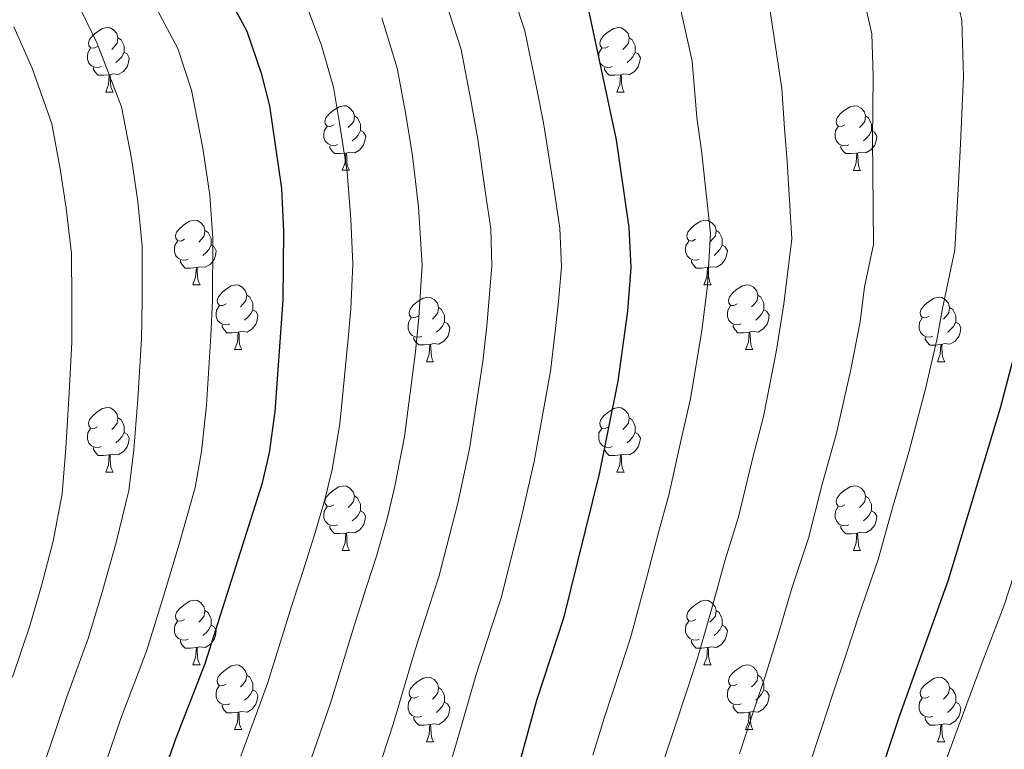
# Model space of a CAD drawing. Units: metres. Extents: x 633212 to 637725, y 4761722 to 4764779.
# Drawn here: x 634547 to 634699, y 4764239 to 4764352 of the extents above; entities that cross this region are included whole.
import ezdxf

# ---------------------------------------------------------------- set-up
doc = ezdxf.new("R2010")
doc.units = ezdxf.units.M
doc.header["$MEASUREMENT"] = 0
for name, color, linetype, lineweight in [('Nivel 36', 7, 'Continuous', 0), ('Nivel 4', 7, 'Continuous', 0), ('Nivel 5', 7, 'Continuous', 0), ('Nivel 61', 7, 'Continuous', 0), ('Nivel 63', 7, 'Continuous', 0)]:
    doc.layers.add(name, color=color, linetype=linetype, lineweight=lineweight)

msp = doc.modelspace()

# ---------------------------------------------------------------- linework, layer by layer
at = {"layer": 'Nivel 36', "color": 92, "linetype": 'Continuous', "lineweight": 0}
for p, q in [((634560.05, 4764341.02, 0.01), (634561.17, 4764341.02, 0.01)), ((634639.38, 4764341.02, 0.01), (634640.5, 4764341.02, 0.01)), ((634596.74, 4764328.88, 0.01), (634597.86, 4764328.88, 0.01)), ((634676.07, 4764328.87, 0.01), (634677.19, 4764328.87, 0.01)), ((634573.55, 4764311.11, 0.01), (634574.68, 4764311.11, 0.01)), ((634652.88, 4764311.11, 0.01), (634654, 4764311.11, 0.01)), ((634580.03, 4764301.07, 0.01), (634581.15, 4764301.07, 0.01)), ((634659.35, 4764301.07, 0.01), (634660.48, 4764301.07, 0.01)), ((634609.8, 4764299.17, 0.01), (634610.92, 4764299.17, 0.01)), ((634689.13, 4764299.16, 0.01), (634690.25, 4764299.16, 0.01)), ((634560.05, 4764282.03, 0.01), (634561.17, 4764282.03, 0.01)), ((634639.38, 4764282.02, 0.01), (634640.5, 4764282.02, 0.01)), ((634596.74, 4764269.89, 0.01), (634597.86, 4764269.89, 0.01)), ((634676.07, 4764269.88, 0.01), (634677.19, 4764269.88, 0.01)), ((634573.55, 4764252.12, 0.01), (634574.68, 4764252.12, 0.01)), ((634652.88, 4764252.11, 0.01), (634654, 4764252.11, 0.01)), ((634580.02, 4764242.08, 0.01), (634581.15, 4764242.08, 0.01)), ((634659.35, 4764242.08, 0.01), (634660.48, 4764242.08, 0.01)), ((634609.8, 4764240.17, 0.01), (634610.92, 4764240.17, 0.01)), ((634689.12, 4764240.17, 0.01), (634690.25, 4764240.17, 0.01))]:
    msp.add_line(p, q, dxfattribs=at)
at = {"layer": 'Nivel 36', "color": 92, "linetype": 'Continuous', "lineweight": 0, "elevation": 0.01, "flags": 128}
for points in [[(634558.75, 4764348.08), (634558.22, 4764347.81), (634557.69, 4764347.87), (634557.42, 4764348.24), (634557.37, 4764348.66), (634557.53, 4764349.18), (634558.01, 4764349.78), (634558.64, 4764350.31), (634559.54, 4764350.89), (634560.29, 4764351.05), (634560.71, 4764351), (634561.24, 4764350.68), (634561.77, 4764350.1), (634561.93, 4764349.46), (634561.82, 4764348.61), (634561.4, 4764348.08), (634560.98, 4764347.65)], [(634638.08, 4764348.08), (634637.55, 4764347.81), (634637.02, 4764347.87), (634636.75, 4764348.24), (634636.7, 4764348.66), (634636.86, 4764349.18), (634637.34, 4764349.78), (634637.97, 4764350.31), (634638.87, 4764350.89), (634639.62, 4764351.05), (634640.04, 4764351), (634640.57, 4764350.68), (634641.1, 4764350.1), (634641.26, 4764349.46), (634641.15, 4764348.61), (634640.73, 4764348.08), (634640.31, 4764347.65)], [(634561.93, 4764349.46), (634562.41, 4764349.14), (634562.72, 4764348.5), (634562.88, 4764348.18), (634562.88, 4764347.6), (634562.88, 4764347.18), (634562.51, 4764346.49), (634562.09, 4764346.01), (634561.61, 4764345.59)], [(634641.26, 4764349.46), (634641.74, 4764349.14), (634642.05, 4764348.5), (634642.21, 4764348.18), (634642.21, 4764347.6), (634642.21, 4764347.18), (634641.84, 4764346.49), (634641.42, 4764346.01), (634640.94, 4764345.59)], [(634559.33, 4764345), (634558.91, 4764344.84), (634558.32, 4764344.9), (634557.85, 4764345.11), (634557.42, 4764345.53), (634557.21, 4764346.12), (634557.21, 4764346.54), (634557.26, 4764347.12), (634557.69, 4764347.81)], [(634562.88, 4764347.18), (634563.34, 4764346.93), (634563.68, 4764346.31), (634563.57, 4764345.59), (634563.36, 4764344.95), (634562.78, 4764344.21), (634561.98, 4764343.73), (634561.13, 4764343.83), (634560.7, 4764343.7)], [(634638.66, 4764345), (634638.24, 4764344.84), (634637.65, 4764344.9), (634637.18, 4764345.11), (634636.75, 4764345.53), (634636.54, 4764346.12), (634636.54, 4764346.54), (634636.59, 4764347.12), (634637.02, 4764347.81)], [(634642.21, 4764347.18), (634642.67, 4764346.93), (634643.01, 4764346.31), (634642.9, 4764345.59), (634642.69, 4764344.95), (634642.11, 4764344.21), (634641.31, 4764343.73), (634640.46, 4764343.83), (634640.03, 4764343.7)], [(634560.59, 4764343.7), (634559.7, 4764343.62), (634558.86, 4764343.62), (634558.43, 4764344.05), (634558.11, 4764344.52), (634558.11, 4764344.84)], [(634639.92, 4764343.7), (634639.03, 4764343.62), (634638.19, 4764343.62), (634637.76, 4764344.05), (634637.44, 4764344.52), (634637.44, 4764344.84)], [(634560.05, 4764341.02), (634560.48, 4764342.18), (634560.59, 4764343.7), (634560.7, 4764343.7), (634560.74, 4764343.12), (634560.77, 4764342.43), (634560.84, 4764341.82), (634560.96, 4764341.42), (634561.17, 4764341.02)], [(634639.38, 4764341.02), (634639.81, 4764342.18), (634639.92, 4764343.7), (634640.03, 4764343.7), (634640.07, 4764343.12), (634640.1, 4764342.43), (634640.17, 4764341.82), (634640.29, 4764341.42), (634640.5, 4764341.02)], [(634595.44, 4764335.94), (634594.91, 4764335.67), (634594.38, 4764335.73), (634594.11, 4764336.1), (634594.06, 4764336.52), (634594.22, 4764337.04), (634594.7, 4764337.64), (634595.34, 4764338.17), (634596.24, 4764338.75), (634596.98, 4764338.91), (634597.4, 4764338.86), (634597.94, 4764338.54), (634598.46, 4764337.96), (634598.62, 4764337.32), (634598.52, 4764336.47), (634598.09, 4764335.94), (634597.67, 4764335.51)], [(634674.77, 4764335.93), (634674.24, 4764335.67), (634673.71, 4764335.72), (634673.44, 4764336.09), (634673.39, 4764336.52), (634673.55, 4764337.04), (634674.03, 4764337.63), (634674.66, 4764338.16), (634675.56, 4764338.75), (634676.31, 4764338.91), (634676.73, 4764338.85), (634677.26, 4764338.54), (634677.79, 4764337.95), (634677.95, 4764337.31), (634677.84, 4764336.46), (634677.42, 4764335.93), (634677, 4764335.51)], [(634598.62, 4764337.32), (634599.1, 4764337), (634599.42, 4764336.36), (634599.58, 4764336.04), (634599.58, 4764335.46), (634599.58, 4764335.04), (634599.2, 4764334.35), (634598.78, 4764333.87), (634598.3, 4764333.45)], [(634677.95, 4764337.31), (634678.43, 4764337), (634678.74, 4764336.36), (634678.9, 4764336.04), (634678.9, 4764335.46), (634678.9, 4764335.03), (634678.53, 4764334.34), (634678.11, 4764333.86), (634677.63, 4764333.44)], [(634596.02, 4764332.86), (634595.6, 4764332.7), (634595.01, 4764332.76), (634594.54, 4764332.97), (634594.11, 4764333.39), (634593.9, 4764333.98), (634593.9, 4764334.4), (634593.95, 4764334.98), (634594.38, 4764335.67)], [(634599.58, 4764335.04), (634600.03, 4764334.79), (634600.38, 4764334.17), (634600.26, 4764333.45), (634600.05, 4764332.81), (634599.47, 4764332.07), (634598.67, 4764331.59), (634597.82, 4764331.69), (634597.39, 4764331.56)], [(634675.35, 4764332.85), (634674.93, 4764332.69), (634674.34, 4764332.75), (634673.87, 4764332.96), (634673.44, 4764333.39), (634673.23, 4764333.97), (634673.23, 4764334.39), (634673.28, 4764334.98), (634673.71, 4764335.67)], [(634678.9, 4764335.03), (634679.36, 4764334.78), (634679.7, 4764334.17), (634679.59, 4764333.44), (634679.38, 4764332.8), (634678.8, 4764332.06), (634678, 4764331.58), (634677.15, 4764331.69), (634676.72, 4764331.56)], [(634597.28, 4764331.56), (634596.39, 4764331.48), (634595.55, 4764331.48), (634595.12, 4764331.91), (634594.8, 4764332.38), (634594.8, 4764332.7)], [(634676.61, 4764331.56), (634675.72, 4764331.47), (634674.88, 4764331.47), (634674.45, 4764331.9), (634674.13, 4764332.38), (634674.13, 4764332.69)], [(634596.74, 4764328.88), (634597.17, 4764330.04), (634597.28, 4764331.56), (634597.39, 4764331.56), (634597.43, 4764330.98), (634597.46, 4764330.29), (634597.53, 4764329.68), (634597.65, 4764329.28), (634597.86, 4764328.88)], [(634676.07, 4764328.87), (634676.5, 4764330.03), (634676.61, 4764331.56), (634676.72, 4764331.56), (634676.76, 4764330.97), (634676.79, 4764330.29), (634676.86, 4764329.67), (634676.98, 4764329.27), (634677.19, 4764328.87)], [(634572.25, 4764318.17), (634571.72, 4764317.9), (634571.19, 4764317.96), (634570.93, 4764318.33), (634570.87, 4764318.75), (634571.03, 4764319.27), (634571.51, 4764319.87), (634572.15, 4764320.4), (634573.05, 4764320.98), (634573.79, 4764321.14), (634574.22, 4764321.09), (634574.75, 4764320.77), (634575.28, 4764320.19), (634575.44, 4764319.55), (634575.33, 4764318.7), (634574.9, 4764318.17), (634574.48, 4764317.74)], [(634651.58, 4764318.17), (634651.05, 4764317.9), (634650.52, 4764317.96), (634650.25, 4764318.33), (634650.2, 4764318.75), (634650.36, 4764319.27), (634650.84, 4764319.87), (634651.47, 4764320.4), (634652.37, 4764320.98), (634653.12, 4764321.14), (634653.54, 4764321.09), (634654.07, 4764320.77), (634654.6, 4764320.19), (634654.76, 4764319.55), (634654.65, 4764318.7), (634654.23, 4764318.17), (634653.81, 4764317.74)], [(634575.44, 4764319.55), (634575.91, 4764319.23), (634576.23, 4764318.59), (634576.39, 4764318.27), (634576.39, 4764317.69), (634576.39, 4764317.27), (634576.02, 4764316.58), (634575.6, 4764316.1), (634575.12, 4764315.68)], [(634654.76, 4764319.55), (634655.24, 4764319.23), (634655.55, 4764318.59), (634655.71, 4764318.27), (634655.71, 4764317.69), (634655.71, 4764317.27), (634655.34, 4764316.58), (634654.92, 4764316.1), (634654.44, 4764315.68)], [(634572.84, 4764315.09), (634572.41, 4764314.93), (634571.83, 4764314.99), (634571.35, 4764315.2), (634570.93, 4764315.62), (634570.71, 4764316.21), (634570.71, 4764316.63), (634570.77, 4764317.21), (634571.19, 4764317.9)], [(634576.39, 4764317.27), (634576.84, 4764317.02), (634577.19, 4764316.4), (634577.08, 4764315.68), (634576.87, 4764315.04), (634576.28, 4764314.3), (634575.49, 4764313.82), (634574.64, 4764313.92), (634574.21, 4764313.79)], [(634652.16, 4764315.09), (634651.74, 4764314.93), (634651.15, 4764314.99), (634650.68, 4764315.2), (634650.25, 4764315.62), (634650.04, 4764316.21), (634650.04, 4764316.63), (634650.09, 4764317.21), (634650.52, 4764317.9)], [(634655.71, 4764317.27), (634656.17, 4764317.02), (634656.51, 4764316.4), (634656.4, 4764315.68), (634656.19, 4764315.04), (634655.61, 4764314.3), (634654.81, 4764313.82), (634653.96, 4764313.92), (634653.53, 4764313.79)], [(634574.1, 4764313.79), (634573.21, 4764313.71), (634572.36, 4764313.71), (634571.94, 4764314.14), (634571.62, 4764314.61), (634571.62, 4764314.93)], [(634573.55, 4764311.11), (634573.99, 4764312.27), (634574.1, 4764313.79), (634574.21, 4764313.79), (634574.24, 4764313.21), (634574.28, 4764312.52), (634574.35, 4764311.91), (634574.46, 4764311.51), (634574.68, 4764311.11)], [(634653.42, 4764313.79), (634652.53, 4764313.71), (634651.69, 4764313.71), (634651.26, 4764314.14), (634650.94, 4764314.61), (634650.94, 4764314.93)], [(634652.88, 4764311.11), (634653.31, 4764312.27), (634653.42, 4764313.79), (634653.53, 4764313.79), (634653.57, 4764313.21), (634653.6, 4764312.52), (634653.67, 4764311.91), (634653.79, 4764311.51), (634654, 4764311.11)], [(634578.73, 4764308.13), (634578.2, 4764307.87), (634577.67, 4764307.92), (634577.4, 4764308.29), (634577.35, 4764308.72), (634577.51, 4764309.24), (634577.99, 4764309.83), (634578.62, 4764310.36), (634579.52, 4764310.95), (634580.27, 4764311.11), (634580.69, 4764311.05), (634581.22, 4764310.74), (634581.75, 4764310.15), (634581.91, 4764309.51), (634581.8, 4764308.66), (634581.38, 4764308.13), (634580.96, 4764307.71)], [(634658.05, 4764308.13), (634657.52, 4764307.87), (634656.99, 4764307.92), (634656.73, 4764308.29), (634656.67, 4764308.72), (634656.83, 4764309.24), (634657.31, 4764309.83), (634657.95, 4764310.36), (634658.85, 4764310.95), (634659.59, 4764311.11), (634660.02, 4764311.05), (634660.55, 4764310.74), (634661.08, 4764310.15), (634661.24, 4764309.51), (634661.13, 4764308.66), (634660.7, 4764308.13), (634660.28, 4764307.71)], [(634581.91, 4764309.51), (634582.39, 4764309.2), (634582.7, 4764308.56), (634582.86, 4764308.24), (634582.86, 4764307.66), (634582.86, 4764307.23), (634582.49, 4764306.54), (634582.07, 4764306.06), (634581.59, 4764305.64)], [(634608.5, 4764306.23), (634607.97, 4764305.96), (634607.44, 4764306.02), (634607.17, 4764306.39), (634607.12, 4764306.81), (634607.28, 4764307.33), (634607.76, 4764307.93), (634608.39, 4764308.46), (634609.29, 4764309.04), (634610.04, 4764309.2), (634610.46, 4764309.15), (634610.99, 4764308.83), (634611.52, 4764308.25), (634611.68, 4764307.61), (634611.57, 4764306.76), (634611.15, 4764306.23), (634610.73, 4764305.8)], [(634661.24, 4764309.51), (634661.71, 4764309.2), (634662.03, 4764308.56), (634662.19, 4764308.24), (634662.19, 4764307.66), (634662.19, 4764307.23), (634661.82, 4764306.54), (634661.4, 4764306.06), (634660.92, 4764305.64)], [(634687.83, 4764306.23), (634687.3, 4764305.96), (634686.77, 4764306.01), (634686.5, 4764306.39), (634686.45, 4764306.81), (634686.61, 4764307.33), (634687.09, 4764307.93), (634687.72, 4764308.45), (634688.62, 4764309.04), (634689.37, 4764309.2), (634689.79, 4764309.14), (634690.32, 4764308.83), (634690.85, 4764308.24), (634691.01, 4764307.6), (634690.9, 4764306.75), (634690.48, 4764306.22), (634690.06, 4764305.8)], [(634579.31, 4764305.05), (634578.89, 4764304.89), (634578.3, 4764304.95), (634577.83, 4764305.16), (634577.4, 4764305.59), (634577.19, 4764306.17), (634577.19, 4764306.59), (634577.24, 4764307.18), (634577.67, 4764307.87)], [(634611.68, 4764307.61), (634612.16, 4764307.29), (634612.47, 4764306.65), (634612.63, 4764306.33), (634612.63, 4764305.75), (634612.63, 4764305.33), (634612.26, 4764304.64), (634611.84, 4764304.16), (634611.36, 4764303.74)], [(634658.64, 4764305.05), (634658.21, 4764304.89), (634657.63, 4764304.95), (634657.15, 4764305.16), (634656.73, 4764305.59), (634656.51, 4764306.17), (634656.51, 4764306.59), (634656.57, 4764307.18), (634656.99, 4764307.87)], [(634691.01, 4764307.6), (634691.49, 4764307.29), (634691.8, 4764306.65), (634691.96, 4764306.33), (634691.96, 4764305.75), (634691.96, 4764305.32), (634691.59, 4764304.63), (634691.17, 4764304.15), (634690.69, 4764303.73)], [(634582.86, 4764307.23), (634583.32, 4764306.98), (634583.66, 4764306.37), (634583.55, 4764305.64), (634583.34, 4764305), (634582.76, 4764304.26), (634581.96, 4764303.78), (634581.11, 4764303.89), (634580.68, 4764303.76)], [(634609.08, 4764303.15), (634608.66, 4764302.99), (634608.07, 4764303.05), (634607.6, 4764303.26), (634607.17, 4764303.68), (634606.96, 4764304.27), (634606.96, 4764304.69), (634607.01, 4764305.27), (634607.44, 4764305.96)], [(634662.19, 4764307.23), (634662.64, 4764306.98), (634662.99, 4764306.37), (634662.88, 4764305.64), (634662.67, 4764305), (634662.08, 4764304.26), (634661.29, 4764303.78), (634660.44, 4764303.89), (634660.01, 4764303.76)], [(634688.41, 4764303.14), (634687.99, 4764302.98), (634687.4, 4764303.05), (634686.93, 4764303.25), (634686.5, 4764303.68), (634686.29, 4764304.27), (634686.29, 4764304.69), (634686.34, 4764305.27), (634686.77, 4764305.96)], [(634580.57, 4764303.76), (634579.68, 4764303.67), (634578.84, 4764303.67), (634578.41, 4764304.1), (634578.09, 4764304.58), (634578.09, 4764304.89)], [(634612.63, 4764305.33), (634613.09, 4764305.08), (634613.43, 4764304.46), (634613.32, 4764303.74), (634613.11, 4764303.1), (634612.53, 4764302.36), (634611.73, 4764301.88), (634610.88, 4764301.98), (634610.45, 4764301.85)], [(634659.9, 4764303.76), (634659.01, 4764303.67), (634658.16, 4764303.67), (634657.74, 4764304.1), (634657.42, 4764304.58), (634657.42, 4764304.89)], [(634691.96, 4764305.32), (634692.42, 4764305.07), (634692.76, 4764304.46), (634692.65, 4764303.73), (634692.44, 4764303.09), (634691.86, 4764302.35), (634691.06, 4764301.87), (634690.21, 4764301.98), (634689.78, 4764301.85)], [(634580.03, 4764301.07), (634580.46, 4764302.23), (634580.57, 4764303.76), (634580.68, 4764303.76), (634580.72, 4764303.17), (634580.75, 4764302.49), (634580.82, 4764301.87), (634580.94, 4764301.47), (634581.15, 4764301.07)], [(634610.34, 4764301.85), (634609.45, 4764301.77), (634608.61, 4764301.77), (634608.18, 4764302.2), (634607.86, 4764302.67), (634607.86, 4764302.99)], [(634659.35, 4764301.07), (634659.79, 4764302.23), (634659.9, 4764303.76), (634660.01, 4764303.76), (634660.04, 4764303.17), (634660.08, 4764302.49), (634660.15, 4764301.87), (634660.26, 4764301.47), (634660.48, 4764301.07)], [(634689.67, 4764301.85), (634688.78, 4764301.76), (634687.94, 4764301.76), (634687.51, 4764302.19), (634687.19, 4764302.67), (634687.19, 4764302.99)], [(634609.8, 4764299.17), (634610.23, 4764300.33), (634610.34, 4764301.85), (634610.45, 4764301.85), (634610.49, 4764301.27), (634610.52, 4764300.58), (634610.59, 4764299.97), (634610.71, 4764299.57), (634610.92, 4764299.17)], [(634689.13, 4764299.16), (634689.56, 4764300.32), (634689.67, 4764301.85), (634689.78, 4764301.85), (634689.82, 4764301.26), (634689.85, 4764300.58), (634689.92, 4764299.96), (634690.04, 4764299.56), (634690.25, 4764299.16)], [(634558.75, 4764289.09), (634558.22, 4764288.82), (634557.69, 4764288.88), (634557.42, 4764289.25), (634557.37, 4764289.67), (634557.53, 4764290.19), (634558.01, 4764290.79), (634558.64, 4764291.32), (634559.54, 4764291.9), (634560.29, 4764292.06), (634560.71, 4764292.01), (634561.24, 4764291.69), (634561.77, 4764291.11), (634561.93, 4764290.47), (634561.82, 4764289.62), (634561.4, 4764289.09), (634560.98, 4764288.66)], [(634638.08, 4764289.08), (634637.54, 4764288.82), (634637.02, 4764288.87), (634636.75, 4764289.24), (634636.7, 4764289.67), (634636.86, 4764290.19), (634637.34, 4764290.78), (634637.97, 4764291.31), (634638.87, 4764291.9), (634639.62, 4764292.06), (634640.04, 4764292), (634640.57, 4764291.69), (634641.1, 4764291.1), (634641.26, 4764290.46), (634641.15, 4764289.61), (634640.72, 4764289.08), (634640.3, 4764288.66)], [(634561.93, 4764290.47), (634562.41, 4764290.15), (634562.72, 4764289.51), (634562.88, 4764289.19), (634562.88, 4764288.61), (634562.88, 4764288.19), (634562.51, 4764287.5), (634562.09, 4764287.02), (634561.61, 4764286.6)], [(634641.26, 4764290.46), (634641.74, 4764290.15), (634642.05, 4764289.51), (634642.21, 4764289.19), (634642.21, 4764288.61), (634642.21, 4764288.18), (634641.84, 4764287.49), (634641.42, 4764287.01), (634640.94, 4764286.59)], [(634559.33, 4764286.01), (634558.91, 4764285.85), (634558.32, 4764285.91), (634557.85, 4764286.12), (634557.42, 4764286.54), (634557.21, 4764287.13), (634557.21, 4764287.55), (634557.26, 4764288.13), (634557.69, 4764288.82)], [(634562.88, 4764288.19), (634563.34, 4764287.94), (634563.68, 4764287.32), (634563.57, 4764286.6), (634563.36, 4764285.96), (634562.78, 4764285.22), (634561.98, 4764284.74), (634561.13, 4764284.84), (634560.7, 4764284.71)], [(634638.66, 4764286), (634638.24, 4764285.84), (634637.65, 4764285.9), (634637.18, 4764286.11), (634636.75, 4764286.54), (634636.54, 4764287.12), (634636.54, 4764287.54), (634636.59, 4764288.13), (634637.02, 4764288.82)], [(634642.21, 4764288.18), (634642.66, 4764287.93), (634643.01, 4764287.32), (634642.9, 4764286.59), (634642.69, 4764285.95), (634642.1, 4764285.21), (634641.31, 4764284.73), (634640.46, 4764284.84), (634640.03, 4764284.71)], [(634560.59, 4764284.71), (634559.7, 4764284.63), (634558.86, 4764284.63), (634558.43, 4764285.06), (634558.11, 4764285.53), (634558.11, 4764285.85)], [(634560.05, 4764282.03), (634560.48, 4764283.19), (634560.59, 4764284.71), (634560.7, 4764284.71), (634560.74, 4764284.13), (634560.77, 4764283.44), (634560.84, 4764282.83), (634560.96, 4764282.43), (634561.17, 4764282.03)], [(634639.92, 4764284.71), (634639.03, 4764284.62), (634638.18, 4764284.62), (634637.76, 4764285.05), (634637.44, 4764285.53), (634637.44, 4764285.84)], [(634639.38, 4764282.02), (634639.81, 4764283.18), (634639.92, 4764284.71), (634640.03, 4764284.71), (634640.06, 4764284.12), (634640.1, 4764283.44), (634640.17, 4764282.82), (634640.28, 4764282.42), (634640.5, 4764282.02)], [(634595.44, 4764276.95), (634594.91, 4764276.68), (634594.38, 4764276.73), (634594.11, 4764277.11), (634594.06, 4764277.53), (634594.22, 4764278.05), (634594.7, 4764278.65), (634595.33, 4764279.17), (634596.23, 4764279.76), (634596.98, 4764279.92), (634597.4, 4764279.87), (634597.93, 4764279.55), (634598.46, 4764278.97), (634598.62, 4764278.33), (634598.51, 4764277.47), (634598.09, 4764276.95), (634597.67, 4764276.52)], [(634674.77, 4764276.94), (634674.24, 4764276.68), (634673.71, 4764276.73), (634673.44, 4764277.1), (634673.39, 4764277.53), (634673.55, 4764278.05), (634674.03, 4764278.64), (634674.66, 4764279.17), (634675.56, 4764279.76), (634676.31, 4764279.92), (634676.73, 4764279.86), (634677.26, 4764279.55), (634677.79, 4764278.96), (634677.95, 4764278.32), (634677.84, 4764277.47), (634677.42, 4764276.94), (634677, 4764276.52)], [(634598.62, 4764278.33), (634599.1, 4764278.01), (634599.41, 4764277.37), (634599.57, 4764277.05), (634599.57, 4764276.47), (634599.57, 4764276.05), (634599.2, 4764275.35), (634598.78, 4764274.87), (634598.3, 4764274.45)], [(634677.95, 4764278.32), (634678.43, 4764278.01), (634678.74, 4764277.37), (634678.9, 4764277.05), (634678.9, 4764276.47), (634678.9, 4764276.04), (634678.53, 4764275.35), (634678.11, 4764274.87), (634677.63, 4764274.45)], [(634596.02, 4764273.87), (634595.6, 4764273.71), (634595.01, 4764273.77), (634594.54, 4764273.97), (634594.11, 4764274.4), (634593.9, 4764274.99), (634593.9, 4764275.41), (634593.95, 4764275.99), (634594.38, 4764276.68)], [(634599.57, 4764276.05), (634600.03, 4764275.79), (634600.37, 4764275.18), (634600.26, 4764274.45), (634600.05, 4764273.81), (634599.47, 4764273.07), (634598.67, 4764272.59), (634597.82, 4764272.7), (634597.39, 4764272.57)], [(634675.35, 4764273.86), (634674.93, 4764273.7), (634674.34, 4764273.76), (634673.87, 4764273.97), (634673.44, 4764274.4), (634673.23, 4764274.98), (634673.23, 4764275.4), (634673.28, 4764275.99), (634673.71, 4764276.68)], [(634678.9, 4764276.04), (634679.36, 4764275.79), (634679.7, 4764275.18), (634679.59, 4764274.45), (634679.38, 4764273.81), (634678.8, 4764273.07), (634678, 4764272.59), (634677.15, 4764272.7), (634676.72, 4764272.57)], [(634597.28, 4764272.57), (634596.39, 4764272.49), (634595.55, 4764272.49), (634595.12, 4764272.91), (634594.8, 4764273.39), (634594.8, 4764273.71)], [(634596.74, 4764269.89), (634597.17, 4764271.05), (634597.28, 4764272.57), (634597.39, 4764272.57), (634597.43, 4764271.99), (634597.46, 4764271.3), (634597.53, 4764270.69), (634597.65, 4764270.29), (634597.86, 4764269.89)], [(634676.61, 4764272.57), (634675.72, 4764272.48), (634674.88, 4764272.48), (634674.45, 4764272.91), (634674.13, 4764273.39), (634674.13, 4764273.7)], [(634676.07, 4764269.88), (634676.5, 4764271.04), (634676.61, 4764272.57), (634676.72, 4764272.57), (634676.76, 4764271.98), (634676.79, 4764271.3), (634676.86, 4764270.68), (634676.98, 4764270.28), (634677.19, 4764269.88)], [(634572.25, 4764259.18), (634571.72, 4764258.91), (634571.19, 4764258.97), (634570.92, 4764259.34), (634570.87, 4764259.76), (634571.03, 4764260.28), (634571.51, 4764260.88), (634572.14, 4764261.41), (634573.04, 4764261.99), (634573.79, 4764262.15), (634574.22, 4764262.1), (634574.74, 4764261.78), (634575.28, 4764261.2), (634575.44, 4764260.56), (634575.32, 4764259.71), (634574.9, 4764259.18), (634574.48, 4764258.75)], [(634651.58, 4764259.17), (634651.05, 4764258.91), (634650.52, 4764258.96), (634650.25, 4764259.33), (634650.2, 4764259.76), (634650.36, 4764260.28), (634650.84, 4764260.87), (634651.47, 4764261.4), (634652.37, 4764261.99), (634653.12, 4764262.15), (634653.54, 4764262.09), (634654.07, 4764261.78), (634654.6, 4764261.19), (634654.76, 4764260.55), (634654.65, 4764259.7), (634654.23, 4764259.17), (634653.81, 4764258.75)], [(634575.44, 4764260.56), (634575.91, 4764260.24), (634576.22, 4764259.6), (634576.38, 4764259.28), (634576.38, 4764258.7), (634576.38, 4764258.28), (634576.02, 4764257.59), (634575.6, 4764257.11), (634575.12, 4764256.69)], [(634654.76, 4764260.55), (634655.24, 4764260.24), (634655.55, 4764259.6), (634655.71, 4764259.28), (634655.71, 4764258.7), (634655.71, 4764258.27), (634655.34, 4764257.58), (634654.92, 4764257.1), (634654.44, 4764256.68)], [(634572.84, 4764256.1), (634572.41, 4764255.94), (634571.82, 4764256), (634571.35, 4764256.21), (634570.92, 4764256.63), (634570.71, 4764257.22), (634570.71, 4764257.64), (634570.76, 4764258.22), (634571.19, 4764258.91)], [(634652.16, 4764256.09), (634651.74, 4764255.93), (634651.15, 4764255.99), (634650.68, 4764256.2), (634650.25, 4764256.63), (634650.04, 4764257.21), (634650.04, 4764257.63), (634650.09, 4764258.22), (634650.52, 4764258.91)], [(634576.38, 4764258.28), (634576.84, 4764258.03), (634577.18, 4764257.41), (634577.08, 4764256.69), (634576.86, 4764256.05), (634576.28, 4764255.31), (634575.48, 4764254.83), (634574.64, 4764254.93), (634574.2, 4764254.8)], [(634655.71, 4764258.27), (634656.17, 4764258.02), (634656.51, 4764257.41), (634656.4, 4764256.68), (634656.19, 4764256.04), (634655.61, 4764255.3), (634654.81, 4764254.82), (634653.96, 4764254.93), (634653.53, 4764254.8)], [(634574.1, 4764254.8), (634573.2, 4764254.72), (634572.36, 4764254.72), (634571.94, 4764255.15), (634571.62, 4764255.62), (634571.62, 4764255.94)], [(634653.42, 4764254.8), (634652.53, 4764254.71), (634651.69, 4764254.71), (634651.26, 4764255.14), (634650.94, 4764255.62), (634650.94, 4764255.93)], [(634573.55, 4764252.12), (634573.98, 4764253.28), (634574.1, 4764254.8), (634574.2, 4764254.8), (634574.24, 4764254.22), (634574.28, 4764253.53), (634574.34, 4764252.92), (634574.46, 4764252.52), (634574.68, 4764252.12)], [(634652.88, 4764252.11), (634653.31, 4764253.27), (634653.42, 4764254.8), (634653.53, 4764254.8), (634653.57, 4764254.21), (634653.6, 4764253.53), (634653.67, 4764252.91), (634653.79, 4764252.51), (634654, 4764252.11)], [(634578.72, 4764249.14), (634578.2, 4764248.88), (634577.66, 4764248.93), (634577.4, 4764249.3), (634577.34, 4764249.73), (634577.5, 4764250.25), (634577.98, 4764250.84), (634578.62, 4764251.37), (634579.52, 4764251.96), (634580.26, 4764252.12), (634580.69, 4764252.06), (634581.22, 4764251.75), (634581.75, 4764251.16), (634581.91, 4764250.52), (634581.8, 4764249.67), (634581.38, 4764249.14), (634580.96, 4764248.72)], [(634658.05, 4764249.14), (634657.52, 4764248.87), (634656.99, 4764248.93), (634656.73, 4764249.3), (634656.67, 4764249.72), (634656.83, 4764250.24), (634657.31, 4764250.84), (634657.95, 4764251.37), (634658.85, 4764251.95), (634659.59, 4764252.11), (634660.02, 4764252.06), (634660.55, 4764251.74), (634661.08, 4764251.16), (634661.24, 4764250.52), (634661.13, 4764249.67), (634660.7, 4764249.14), (634660.28, 4764248.71)], [(634581.91, 4764250.52), (634582.38, 4764250.21), (634582.7, 4764249.57), (634582.86, 4764249.25), (634582.86, 4764248.67), (634582.86, 4764248.24), (634582.49, 4764247.55), (634582.07, 4764247.07), (634581.59, 4764246.65)], [(634608.5, 4764247.23), (634607.97, 4764246.97), (634607.44, 4764247.03), (634607.17, 4764247.39), (634607.12, 4764247.82), (634607.28, 4764248.34), (634607.76, 4764248.93), (634608.39, 4764249.47), (634609.29, 4764250.05), (634610.04, 4764250.21), (634610.46, 4764250.15), (634610.99, 4764249.84), (634611.52, 4764249.25), (634611.68, 4764248.61), (634611.57, 4764247.77), (634611.15, 4764247.23), (634610.73, 4764246.81)], [(634661.24, 4764250.52), (634661.71, 4764250.2), (634662.03, 4764249.56), (634662.19, 4764249.24), (634662.19, 4764248.66), (634662.19, 4764248.24), (634661.82, 4764247.55), (634661.4, 4764247.07), (634660.92, 4764246.65)], [(634687.82, 4764247.23), (634687.3, 4764246.97), (634686.76, 4764247.02), (634686.5, 4764247.39), (634686.44, 4764247.82), (634686.6, 4764248.34), (634687.08, 4764248.93), (634687.72, 4764249.46), (634688.62, 4764250.05), (634689.36, 4764250.21), (634689.79, 4764250.15), (634690.32, 4764249.84), (634690.85, 4764249.25), (634691.01, 4764248.61), (634690.9, 4764247.76), (634690.48, 4764247.23), (634690.06, 4764246.81)], [(634579.31, 4764246.06), (634578.88, 4764245.9), (634578.3, 4764245.96), (634577.82, 4764246.17), (634577.4, 4764246.6), (634577.18, 4764247.18), (634577.18, 4764247.6), (634577.24, 4764248.19), (634577.66, 4764248.88)], [(634582.86, 4764248.24), (634583.32, 4764247.99), (634583.66, 4764247.38), (634583.55, 4764246.65), (634583.34, 4764246.01), (634582.76, 4764245.27), (634581.96, 4764244.79), (634581.11, 4764244.9), (634580.68, 4764244.77)], [(634611.68, 4764248.61), (634612.16, 4764248.3), (634612.47, 4764247.66), (634612.63, 4764247.34), (634612.63, 4764246.76), (634612.63, 4764246.33), (634612.26, 4764245.65), (634611.84, 4764245.17), (634611.36, 4764244.75)], [(634658.64, 4764246.06), (634658.21, 4764245.9), (634657.63, 4764245.96), (634657.15, 4764246.17), (634656.73, 4764246.59), (634656.51, 4764247.18), (634656.51, 4764247.6), (634656.57, 4764248.18), (634656.99, 4764248.87)], [(634662.19, 4764248.24), (634662.64, 4764247.99), (634662.99, 4764247.37), (634662.88, 4764246.65), (634662.67, 4764246.01), (634662.08, 4764245.27), (634661.29, 4764244.79), (634660.44, 4764244.89), (634660.01, 4764244.76)], [(634691.01, 4764248.61), (634691.48, 4764248.3), (634691.8, 4764247.66), (634691.96, 4764247.34), (634691.96, 4764246.76), (634691.96, 4764246.33), (634691.59, 4764245.64), (634691.17, 4764245.16), (634690.69, 4764244.74)], [(634609.08, 4764244.15), (634608.66, 4764243.99), (634608.07, 4764244.05), (634607.6, 4764244.27), (634607.17, 4764244.69), (634606.96, 4764245.27), (634606.96, 4764245.69), (634607.01, 4764246.28), (634607.44, 4764246.97)], [(634612.63, 4764246.33), (634613.09, 4764246.09), (634613.43, 4764245.47), (634613.32, 4764244.75), (634613.11, 4764244.11), (634612.53, 4764243.37), (634611.73, 4764242.89), (634610.88, 4764242.99), (634610.45, 4764242.86)], [(634688.41, 4764244.15), (634687.98, 4764243.99), (634687.4, 4764244.05), (634686.92, 4764244.26), (634686.5, 4764244.69), (634686.28, 4764245.27), (634686.28, 4764245.69), (634686.34, 4764246.28), (634686.76, 4764246.97)], [(634691.96, 4764246.33), (634692.42, 4764246.08), (634692.76, 4764245.47), (634692.65, 4764244.74), (634692.44, 4764244.1), (634691.86, 4764243.36), (634691.06, 4764242.88), (634690.21, 4764242.99), (634689.78, 4764242.86)], [(634580.57, 4764244.77), (634579.68, 4764244.68), (634578.84, 4764244.68), (634578.41, 4764245.11), (634578.09, 4764245.59), (634578.09, 4764245.9)], [(634580.02, 4764242.08), (634580.46, 4764243.24), (634580.57, 4764244.77), (634580.68, 4764244.77), (634580.72, 4764244.18), (634580.75, 4764243.5), (634580.82, 4764242.88), (634580.94, 4764242.48), (634581.15, 4764242.08)], [(634659.9, 4764244.76), (634659.01, 4764244.68), (634658.16, 4764244.68), (634657.74, 4764245.11), (634657.42, 4764245.58), (634657.42, 4764245.9)], [(634659.35, 4764242.08), (634659.79, 4764243.24), (634659.9, 4764244.76), (634660.01, 4764244.76), (634660.04, 4764244.18), (634660.08, 4764243.49), (634660.15, 4764242.88), (634660.26, 4764242.48), (634660.48, 4764242.08)], [(634610.34, 4764242.86), (634609.45, 4764242.77), (634608.61, 4764242.77), (634608.18, 4764243.21), (634607.86, 4764243.68), (634607.86, 4764243.99)], [(634689.67, 4764242.86), (634688.78, 4764242.77), (634687.94, 4764242.77), (634687.51, 4764243.2), (634687.19, 4764243.68), (634687.19, 4764243.99)], [(634609.8, 4764240.17), (634610.23, 4764241.33), (634610.34, 4764242.86), (634610.45, 4764242.86), (634610.49, 4764242.27), (634610.52, 4764241.59), (634610.59, 4764240.97), (634610.71, 4764240.57), (634610.92, 4764240.17)], [(634689.12, 4764240.17), (634689.56, 4764241.33), (634689.67, 4764242.86), (634689.78, 4764242.86), (634689.82, 4764242.27), (634689.85, 4764241.59), (634689.92, 4764240.97), (634690.04, 4764240.57), (634690.25, 4764240.17)]]:
    msp.add_lwpolyline(points, dxfattribs=at)
at = {"layer": 'Nivel 4', "color": 36, "linetype": 'Continuous', "lineweight": 30, "flags": 128}
for points, elevation in [([(634608.97, 4764414.41), (634614.64, 4764400.08), (634621.84, 4764384.55), (634629.14, 4764370.02), (634633.1, 4764359.87), (634635, 4764353.47), (634639.24, 4764333.63), (634641.23, 4764320.01), (634641.54, 4764313.77), (634640.99, 4764307.01), (634639.52, 4764296.17), (634636.61, 4764281.76), (634631.07, 4764259.35), (634626.89, 4764246.61), (634620.26, 4764222.36)], 1050.01), ([(634540.19, 4764402.18), (634552.67, 4764391.14), (634564.51, 4764379.17), (634569.18, 4764373.63), (634571.79, 4764369.37), (634581.94, 4764350.47), (634584.17, 4764343.96), (634585.44, 4764338.87), (634587.32, 4764326.06), (634587.64, 4764319.44), (634587.52, 4764308.7), (634586.29, 4764291.45), (634585.4, 4764285.01), (634584.24, 4764280.15), (634575.39, 4764252.28), (634570.84, 4764240.6), (634566.92, 4764229.36), (634562.38, 4764209.61), (634560.32, 4764203.05), (634556.01, 4764193.14), (634547.38, 4764171.22), (634543.87, 4764163.08)], 1075.01), ([(634702.16, 4764304.61), (634698.85, 4764291.94), (634690.75, 4764265.13), (634683.23, 4764244.28), (634679.41, 4764232.74), (634668.52, 4764204.53), (634662.54, 4764191.44), (634656.14, 4764179.5), (634653.68, 4764174.06), (634651.72, 4764168.25), (634647.84, 4764151.52), (634647.16, 4764145.16), (634646.57, 4764133.62), (634646.65, 4764119.87), (634646.26, 4764107.49), (634647.6, 4764061.91), (634647.74, 4764038.8), (634647.47, 4764011.18), (634646.89, 4764005.41), (634644.89, 4763994.09), (634643.63, 4763989.25), (634639.82, 4763977.96)], 1025.01)]:
    msp.add_lwpolyline(points, dxfattribs=dict(at, elevation=elevation))
at = {"layer": 'Nivel 5', "color": 36, "linetype": 'Continuous', "lineweight": 0, "flags": 128}
for points, elevation in [([(634655.43, 4764413.27), (634659.59, 4764405.47), (634663.22, 4764398.87), (634665.35, 4764393.27), (634669.24, 4764383.55), (634672.7, 4764373.79), (634675.55, 4764364.92), (634677.34, 4764357.12), (634678.95, 4764350.06), (634679.14, 4764343.47), (634679.02, 4764333.64), (634679.09, 4764328.6), (634679.19, 4764317.38), (634677.79, 4764310.77), (634677.15, 4764305.37), (634675.7, 4764297.97), (634673.38, 4764287.89), (634671.25, 4764280.19), (634669.09, 4764271.78), (634666.58, 4764264.2), (634664.6, 4764257.49), (634662.36, 4764250.31), (634660.8, 4764245.56), (634658.4, 4764238.29)], 1035.01), ([(634640.34, 4764412.06), (634643.24, 4764405.85), (634647.01, 4764398.5), (634650.18, 4764392.61), (634653.56, 4764384.3), (634655.88, 4764379.04), (634659.5, 4764369.15), (634662.03, 4764361.11), (634664.99, 4764341.55), (634665.39, 4764335.36), (634665.81, 4764330.27), (634666.54, 4764318.26), (634665.28, 4764308.17), (634664.13, 4764300.98), (634662.1, 4764290.65), (634660.34, 4764283.88), (634658.26, 4764275.11), (634656.19, 4764268.43), (634654.07, 4764260.73), (634651.93, 4764253.32), (634650.37, 4764248.57), (634647.9, 4764241.07), (634645.67, 4764234.44)], 1040.01), ([(634672.18, 4764412.45), (634676.27, 4764405.14), (634679.1, 4764397.67), (634682.61, 4764388.06), (634685.91, 4764378.43), (634689.06, 4764368.74), (634691.1, 4764359.97), (634692.91, 4764352.19), (634693.16, 4764343.4), (634692.64, 4764331.92), (634692.38, 4764326.92), (634691.84, 4764316.51), (634689.97, 4764307.69), (634689.02, 4764302.57), (634687.28, 4764294.95), (634684.67, 4764285.13), (634682.16, 4764276.49), (634679.92, 4764268.46), (634676.97, 4764259.96), (634675.13, 4764254.26), (634672.8, 4764247.29), (634671.23, 4764242.54), (634668.9, 4764235.52)], 1030.01), ([(634558.48, 4764232.46), (634560.76, 4764239.07), (634562.4, 4764243.8), (634566.34, 4764254.24), (634568.84, 4764262.25), (634571.43, 4764270.86), (634573.92, 4764279.66), (634574.89, 4764285.26), (634575.65, 4764292.41), (634576.37, 4764303.21), (634576.61, 4764308.68), (634576.67, 4764318.28), (634576.18, 4764325.04), (634575.09, 4764332.32), (634573.33, 4764341.34), (634571.23, 4764347.8), (634568.79, 4764352.35), (634564.69, 4764360.35), (634559.72, 4764369.63), (634555.4, 4764375.27), (634551.55, 4764379.16), (634544.87, 4764386.71)], 1080.01), ([(634543.41, 4764374.28), (634550.27, 4764365.63), (634555.24, 4764355.74), (634558.7, 4764348.55), (634562.49, 4764338.71), (634564.02, 4764330.72), (634565.03, 4764324.02), (634565.71, 4764317.11), (634565.7, 4764308.67), (634565.57, 4764302.71), (634565, 4764293.36), (634564.37, 4764285.5), (634563.6, 4764279.17), (634561.65, 4764271.1), (634559.49, 4764263.41), (634557.29, 4764256.2), (634553.97, 4764247), (634552.34, 4764242.27), (634550.04, 4764235.56), (634547.27, 4764225.98), (634544.02, 4764215.07)], 1085.01), ([(634621.6, 4764361.08), (634625.09, 4764350.55), (634626.9, 4764341.74), (634627.97, 4764336.25), (634629.5, 4764326.83), (634630.51, 4764319.9), (634630.75, 4764313.91), (634630.31, 4764308.5), (634629.76, 4764303.38), (634629.05, 4764297.68), (634626.54, 4764283.7), (634624.45, 4764274.65), (634621.4, 4764262.55), (634619.85, 4764257.8), (634617.46, 4764250.46), (634614.48, 4764240.03), (634611.46, 4764229.98)], 1055.01), ([(634612.24, 4764356.8), (634615.18, 4764347.63), (634616.72, 4764339.79), (634617.81, 4764333.7), (634619.03, 4764324.99), (634619.79, 4764319.79), (634619.96, 4764314.04), (634619.2, 4764304.71), (634618.58, 4764299.19), (634616.48, 4764285.64), (634614.68, 4764277.24), (634611.73, 4764265.76), (634610.19, 4764261), (634608.02, 4764254.31), (634604.71, 4764243.09), (634601.3, 4764232.63)], 1060.01), ([(634648.52, 4764357.29), (634649.81, 4764351.43), (634651.04, 4764345.82), (634651.76, 4764337.08), (634652.52, 4764331.95), (634653.88, 4764319.14), (634653.41, 4764310.97), (634652.56, 4764304), (634650.81, 4764293.41), (634649.44, 4764287.58), (634647.44, 4764278.44), (634645.8, 4764272.67), (634643.54, 4764263.97), (634641.5, 4764256.33), (634639.94, 4764251.58), (634637.4, 4764243.84), (634635.62, 4764238.12)], 1045.01), ([(634590.82, 4764355.5), (634593.53, 4764348.24), (634595.36, 4764341.79), (634596.35, 4764335.88), (634597.48, 4764328.61), (634598.1, 4764321.29), (634598.37, 4764314.31), (634598.08, 4764307.37), (634597.63, 4764302.2), (634596.35, 4764289.51), (634595.16, 4764282.42), (634593.99, 4764277.56), (634592.39, 4764272.17), (634590.87, 4764267.41), (634589.14, 4764262), (634585.16, 4764249.22), (634580.99, 4764237.94)], 1070.01), ([(634602.88, 4764352.52), (634605.27, 4764344.71), (634606.54, 4764337.83), (634607.64, 4764331.15), (634608.57, 4764323.14), (634609.16, 4764314.18), (634608.64, 4764306.04), (634608.1, 4764300.7), (634606.42, 4764287.58), (634604.92, 4764279.83), (634603.75, 4764274.97), (634602.06, 4764268.97), (634600.53, 4764264.21), (634598.58, 4764258.16), (634594.94, 4764246.16), (634591.15, 4764235.29)], 1065.01), ([(634545.78, 4764351.12), (634548.61, 4764344.75), (634551.65, 4764336.09), (634552.94, 4764329.12), (634553.89, 4764323.01), (634554.74, 4764315.95), (634554.79, 4764308.65), (634554.78, 4764302.22), (634554.36, 4764294.32), (634553.86, 4764285.74), (634553.27, 4764278.69), (634551.87, 4764271.34), (634550.14, 4764264.58), (634548.24, 4764258.16), (634545.54, 4764250.2)], 1090.01), ([(634703.24, 4764272.98), (634699.46, 4764261.4), (634695.92, 4764252.05), (634691.8, 4764241.07), (634689.9, 4764235.84)], 1020.01)]:
    msp.add_lwpolyline(points, dxfattribs=dict(at, elevation=elevation))
at = {"layer": 'Nivel 61', "color": 250, "linetype": 'Continuous', "lineweight": 0}
msp.add_3dface([(634104.53, 4764446.4, 0.01), (637499.76, 4764513.67, 0.01), (637546.26, 4762200.11, 0.01), (634149.9, 4762132.85, 0.01)], dxfattribs=at)
at = {"layer": 'Nivel 63', "color": 7, "linetype": 'Continuous', "lineweight": 0}
msp.add_3dface([(633271.25, 4761721.61, -0.24), (633212.38, 4764691.06, -0.24), (637666.55, 4764779.29, -0.24), (637725.43, 4761809.83, -0.24)], dxfattribs=at)

doc.saveas('drawing.dxf')
